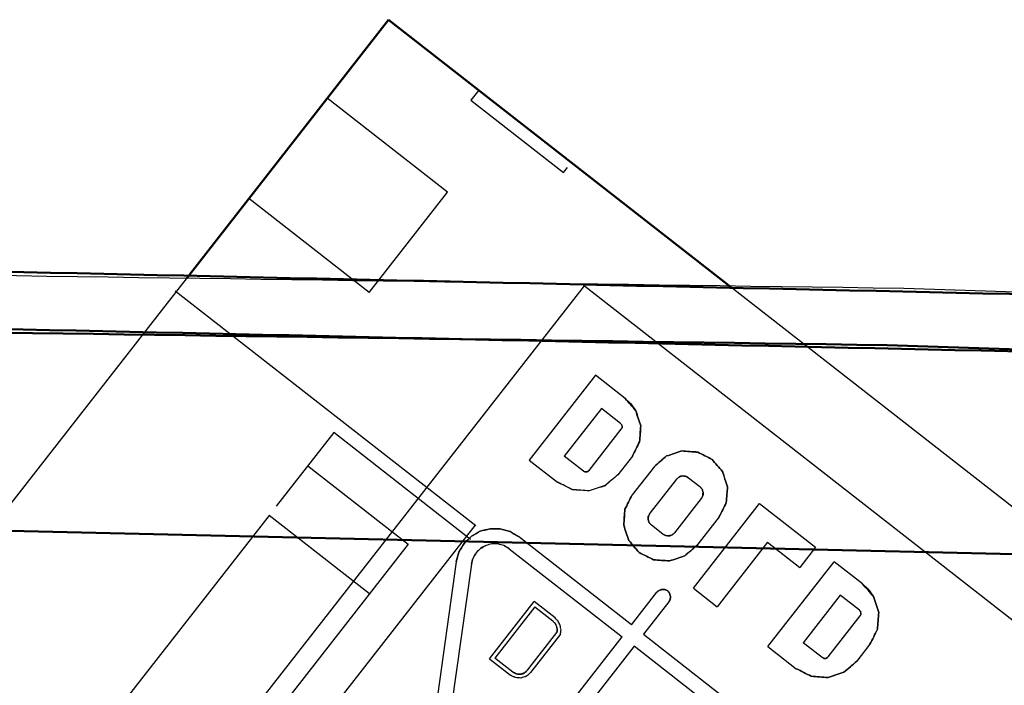
# Model space of a CAD drawing. Units: millimetres. Extents: x -128 to 40, y -17 to 220.
# Drawn here: x -67 to -59, y 89 to 94 of the extents above; entities that cross this region are included whole.
import ezdxf
from ezdxf.lldxf.tags import DXFTag

# ---------------------------------------------------------------- set-up
doc = ezdxf.new("R2010")
doc.units = ezdxf.units.MM
doc.layers.add('Top$33', color=7, linetype='Continuous', true_color=0xffffff)
tags = doc.linetypes.add('DASHED', pattern=[25.72, 12.86, -12.86]).pattern_tags.tags
tags[6:7] = [DXFTag(74, 4), DXFTag(75, 0), DXFTag(340, '0'), DXFTag(46, 0.0), DXFTag(50, 0.0), DXFTag(44, 0.0), DXFTag(45, 0.0)]
tags[4:5] = [DXFTag(74, 4), DXFTag(75, 0), DXFTag(340, '0'), DXFTag(46, 0.0), DXFTag(50, 0.0), DXFTag(44, 0.0), DXFTag(45, 0.0)]

msp = doc.modelspace()

# ---------------------------------------------------------------- linework, layer by layer
at = {"layer": 'Top$33', "color": 7, "linetype": 'Continuous', "lineweight": 50}
for p, q in [((-65.6593, 91.8408), (-64.0741, 93.8698)), ((-61.3789, 91.7641), (-64.0741, 93.8698)), ((-50.134, 89.4645), (-71.0019, 89.9463))]:
    msp.add_line(p, q, dxfattribs=at)
at = {"layer": 'Top$33', "color": 6, "linetype": 'DASHED', "lineweight": 25}
for p, q in [((-63.3649, 93.3157), (-63.4264, 93.2369)), ((-63.61, 92.5147), (-64.5556, 93.2535)), ((-63.4264, 93.2369), (-62.6987, 92.6683)), ((-62.6987, 92.6683), (-62.6679, 92.7077)), ((-64.2256, 91.7267), (-63.61, 92.5147)), ((-64.2256, 91.7267), (-65.1712, 92.4655)), ((-65.6454, 91.8586), (-69.5844, 86.8169)), ((-63.3895, 89.8933), (-65.7502, 91.7377)), ((-65.6133, 87.839), (-62.535, 91.779)), ((-62.535, 91.779), (-54.5761, 85.5609)), ((-57.7569, 88.9343), (-61.3998, 91.7804)), ((-62.4488, 91.0772), (-62.9693, 90.411)), ((-62.2144, 90.894), (-62.4488, 91.0772)), ((-62.2144, 90.894), (-62.1735, 90.8557)), ((-62.1729, 90.8553), (-62.2144, 90.894)), ((-62.4018, 90.8152), (-62.6934, 90.442)), ((-62.2514, 90.6977), (-62.4018, 90.8152)), ((-62.4977, 90.3301), (-62.2458, 90.6524)), ((-64.5043, 90.6267), (-64.9558, 90.0488)), ((-63.4298, 89.7871), (-64.5044, 90.6266)), ((-62.9693, 90.411), (-62.7473, 90.2375)), ((-62.5429, 90.3245), (-62.6934, 90.442)), ((-62.1588, 90.4416), (-62.2728, 90.2958)), ((-64.7073, 90.3669), (-63.9193, 89.7512)), ((-61.9858, 90.3611), (-62.1609, 90.1369)), ((-61.8124, 90.2608), (-62.0216, 89.9931)), ((-61.7185, 90.2723), (-61.6286, 90.2021)), ((-61.8262, 89.8405), (-61.6171, 90.1082)), ((-61.6799, 89.4036), (-61.1594, 90.0698)), ((-61.1594, 90.0698), (-60.7198, 89.7263)), ((-65.012, 89.9768), (-66.8335, 87.6455)), ((-64.224, 89.3612), (-65.012, 89.9768)), ((-61.4778, 89.9642), (-61.653, 89.7401)), ((-65.8571, 86.7451), (-63.3945, 89.8972)), ((-61.9201, 89.829), (-62.01, 89.8992)), ((-63.052, 89.8093), (-63.1206, 89.8498)), ((-62.1656, 89.1168), (-63.052, 89.8093)), ((-63.9193, 89.7512), (-65.8425, 87.2897)), ((-63.1258, 89.7147), (-63.1673, 89.7392)), ((-63.1258, 89.7147), (-62.2394, 89.0222)), ((-61.0987, 89.7649), (-61.4943, 89.2585)), ((-61.0987, 89.7649), (-60.8447, 89.5665)), ((-60.7198, 89.7263), (-60.8447, 89.5665)), ((-63.5423, 89.6112), (-63.521, 89.688)), ((-63.4235, 89.5945), (-63.4105, 89.6411)), ((-63.5423, 89.6112), (-63.7079, 88.4327)), ((-63.4235, 89.5945), (-63.5891, 88.416)), ((-61.0938, 88.9456), (-60.5733, 89.6118)), ((-60.3513, 89.4384), (-60.5733, 89.6118)), ((-61.6799, 89.4036), (-61.4943, 89.2585)), ((-60.3513, 89.4384), (-60.3086, 89.3985)), ((-60.308, 89.398), (-60.3513, 89.4384)), ((-62.1656, 89.1168), (-61.9659, 89.3723)), ((-60.5262, 89.3498), (-60.8178, 88.9767)), ((-60.3758, 89.2323), (-60.5262, 89.3498)), ((-63.2816, 88.8507), (-62.9307, 89.2998)), ((-62.9255, 89.2577), (-63.2395, 88.8558)), ((-62.7663, 89.1714), (-62.9307, 89.2998)), ((-62.9255, 89.2577), (-62.7848, 89.1477)), ((-61.8714, 89.2984), (-62.071, 89.0429)), ((-60.6221, 88.8647), (-60.3703, 89.1871)), ((-62.982, 88.7602), (-62.751, 89.0558)), ((-62.7233, 89.0425), (-62.9583, 88.7417)), ((-62.7997, 88.3051), (-62.2394, 89.0222)), ((-62.071, 89.0429), (-61.1846, 88.3504)), ((-62.1449, 88.9483), (-62.7052, 88.2312)), ((-61.2585, 88.2558), (-62.1449, 88.9483)), ((-61.0938, 88.9456), (-60.8718, 88.7722)), ((-60.6674, 88.8591), (-60.8178, 88.9767)), ((-60.293, 88.9638), (-60.3971, 88.8305)), ((-63.0988, 88.7459), (-63.2395, 88.8558)), ((-63.2816, 88.8507), (-63.1172, 88.7222))]:
    msp.add_line(p, q, dxfattribs=at)
at = {"layer": 'Top$33', "color": 7, "linetype": 'Continuous', "lineweight": 50}
for points, knots in [([(-13.9618, 89.3505), (-18.5013, 89.6798), (-23.0408, 90.009), (-27.5803, 90.3383), (-32.0959, 90.5893), (-36.6114, 90.8404), (-41.127, 91.0914), (-45.6168, 91.2656), (-50.1066, 91.4398), (-54.5964, 91.614), (-59.0589, 91.7128), (-63.5213, 91.8115), (-67.9838, 91.9103), (-72.418, 91.9351), (-76.8523, 91.9599), (-81.2865, 91.9847), (-85.7295, 91.9362), (-90.1725, 91.8877), (-94.6155, 91.8392), (-99.0869, 91.7163), (-103.5584, 91.5933), (-108.0298, 91.4704), (-112.5281, 91.2716), (-117.0264, 91.0727), (-121.5247, 90.8739)], [0, 0, 0, 0, 0.126837, 0.126837, 0.126837, 0.252869, 0.252869, 0.252869, 0.378083, 0.378083, 0.378083, 0.50247, 0.50247, 0.50247, 0.626044, 0.626044, 0.626044, 0.749866, 0.749866, 0.749866, 0.874521, 0.874521, 0.874521, 1, 1, 1, 1]), ([(-13.9985, 88.9017), (-19.1613, 89.2701), (-24.3241, 89.6386), (-29.4869, 90.007), (-34.597, 90.2734), (-39.7072, 90.5399), (-44.8173, 90.8064), (-49.9306, 90.9755), (-55.0439, 91.1446), (-60.1572, 91.3137), (-65.2718, 91.3855), (-70.3864, 91.4573), (-75.501, 91.529), (-80.615, 91.5035), (-85.7291, 91.478), (-90.8432, 91.4524), (-95.9549, 91.3296), (-101.0666, 91.2069), (-106.1783, 91.0841), (-106.4608, 91.0745), (-106.7434, 91.0648), (-107.0259, 91.0552)], [0, 0, 0, 0, 0.166781, 0.166781, 0.166781, 0.331667, 0.331667, 0.331667, 0.49652, 0.49652, 0.49652, 0.661341, 0.661341, 0.661341, 0.826132, 0.826132, 0.826132, 0.990891, 0.990891, 0.990891, 1, 1, 1, 1]), ([(-107.0227, 91.0553), (-102.8841, 91.1666), (-98.7454, 91.2778), (-94.6068, 91.389), (-90.1663, 91.4375), (-85.7258, 91.486), (-81.2853, 91.5344), (-76.8536, 91.5096), (-72.4218, 91.4849), (-67.99, 91.4601), (-63.5301, 91.3614), (-59.0702, 91.2627), (-54.6103, 91.164), (-50.123, 90.9899), (-45.6357, 90.8158), (-41.1484, 90.6417), (-36.6354, 90.3908), (-32.1224, 90.1399), (-27.6094, 89.889), (-23.0724, 89.5599), (-18.5354, 89.2308), (-13.9985, 88.9017)], [0, 0, 0, 0, 0.13341, 0.13341, 0.13341, 0.276506, 0.276506, 0.276506, 0.419315, 0.419315, 0.419315, 0.563065, 0.563065, 0.563065, 0.70777, 0.70777, 0.70777, 0.853419, 0.853419, 0.853419, 1, 1, 1, 1])]:
    msp.add_open_spline(points, degree=3, knots=knots, dxfattribs=at)
at = {"layer": 'Top$33', "color": 6, "linetype": 'DASHED', "lineweight": 25}
for points, knots in [([(-121.5247, 90.8739), (-116.4055, 91.0943), (-111.2864, 91.3146), (-106.1672, 91.535), (-101.0423, 91.6578), (-95.9175, 91.7806), (-90.7927, 91.9034), (-85.665, 91.9286), (-80.5373, 91.9537), (-75.4097, 91.9789), (-70.282, 91.9062), (-65.1543, 91.8336), (-60.0266, 91.761), (-54.9018, 91.5906), (-49.7769, 91.4203), (-44.652, 91.25), (-39.5328, 90.982), (-34.4135, 90.7141), (-29.2942, 90.4462), (-24.1834, 90.081), (-19.0726, 89.7157), (-13.9618, 89.3505)], [0, 0, 0, 0, 0.142792, 0.142792, 0.142792, 0.285649, 0.285649, 0.285649, 0.428547, 0.428547, 0.428547, 0.571457, 0.571457, 0.571457, 0.714354, 0.714354, 0.714354, 0.85721, 0.85721, 0.85721, 1, 1, 1, 1]), ([(-62.2144, 90.894), (-62.187, 90.8623), (-62.1597, 90.8305), (-62.1323, 90.7988), (-62.1192, 90.759), (-62.106, 90.7191), (-62.0929, 90.6793), (-62.096, 90.6375), (-62.0991, 90.5957), (-62.1022, 90.5539), (-62.1211, 90.5165), (-62.14, 90.4791), (-62.1588, 90.4416)], [0, 0, 0, 0, 0.25, 0.25, 0.25, 0.5, 0.5, 0.5, 0.75, 0.75, 0.75, 1, 1, 1, 1]), ([(-62.1588, 90.4416), (-62.14, 90.4791), (-62.1211, 90.5165), (-62.1022, 90.5539), (-62.0991, 90.5957), (-62.096, 90.6375), (-62.0929, 90.6793), (-62.106, 90.7191), (-62.1192, 90.759), (-62.1323, 90.7988), (-62.1597, 90.8305), (-62.187, 90.8623), (-62.2144, 90.894)], [0, 0, 0, 0, 0.25, 0.25, 0.25, 0.5, 0.5, 0.5, 0.75, 0.75, 0.75, 1, 1, 1, 1]), ([(-62.1735, 90.8557), (-62.1598, 90.8367), (-62.1462, 90.8176), (-62.1326, 90.7986), (-62.1194, 90.7589), (-62.1061, 90.7191), (-62.0929, 90.6793), (-62.0961, 90.6376), (-62.0993, 90.5958), (-62.1025, 90.554), (-62.1213, 90.5165), (-62.1401, 90.4791), (-62.1588, 90.4416)], [0, 0, 0, 0, 0.157006, 0.157006, 0.157006, 0.438004, 0.438004, 0.438004, 0.719002, 0.719002, 0.719002, 1, 1, 1, 1]), ([(-62.1588, 90.4416), (-62.1401, 90.4791), (-62.1213, 90.5165), (-62.1025, 90.554), (-62.0993, 90.5958), (-62.0961, 90.6376), (-62.0929, 90.6793), (-62.1061, 90.7191), (-62.1194, 90.7589), (-62.1326, 90.7986), (-62.146, 90.8175), (-62.1595, 90.8364), (-62.1729, 90.8553)], [0, 0, 0, 0, 0.28144, 0.28144, 0.28144, 0.56288, 0.56288, 0.56288, 0.84432, 0.84432, 0.84432, 1, 1, 1, 1]), ([(-62.2458, 90.6524), (-62.244, 90.6562), (-62.2421, 90.6599), (-62.2403, 90.6637), (-62.2399, 90.6679), (-62.2396, 90.672), (-62.2392, 90.6762), (-62.2396, 90.6782), (-62.24, 90.6802), (-62.2404, 90.6822), (-62.2412, 90.684), (-62.242, 90.6859), (-62.2428, 90.6877), (-62.2457, 90.691), (-62.2485, 90.6944), (-62.2514, 90.6977)], [0, 0, 0, 0, 0.249248, 0.249248, 0.249248, 0.498496, 0.498496, 0.498496, 0.619011, 0.619011, 0.619011, 0.739452, 0.739452, 0.739452, 1, 1, 1, 1]), ([(-62.2514, 90.6977), (-62.2488, 90.6946), (-62.2462, 90.6914), (-62.2436, 90.6883), (-62.2423, 90.6843), (-62.241, 90.6802), (-62.2397, 90.6761), (-62.2399, 90.672), (-62.2401, 90.6678), (-62.2404, 90.6636), (-62.2422, 90.6599), (-62.244, 90.6562), (-62.2458, 90.6524)], [0, 0, 0, 0, 0.243989, 0.243989, 0.243989, 0.49957, 0.49957, 0.49957, 0.750394, 0.750394, 0.750394, 1, 1, 1, 1]), ([(-61.4778, 89.9642), (-61.459, 90.0016), (-61.4401, 90.0391), (-61.4212, 90.0765), (-61.4181, 90.1183), (-61.415, 90.1601), (-61.4119, 90.2019), (-61.425, 90.2417), (-61.4382, 90.2815), (-61.4513, 90.3213), (-61.4787, 90.3531), (-61.506, 90.3849), (-61.5334, 90.4166), (-61.5708, 90.4355), (-61.6083, 90.4543), (-61.6457, 90.4732), (-61.6875, 90.4763), (-61.7293, 90.4794), (-61.7711, 90.4825), (-61.8109, 90.4694), (-61.8507, 90.4563), (-61.8905, 90.4431), (-61.9223, 90.4158), (-61.9541, 90.3884), (-61.9858, 90.3611)], [0, 0, 0, 0, 0.125, 0.125, 0.125, 0.25, 0.25, 0.25, 0.375, 0.375, 0.375, 0.5, 0.5, 0.5, 0.625, 0.625, 0.625, 0.75, 0.75, 0.75, 0.875, 0.875, 0.875, 1, 1, 1, 1]), ([(-61.9858, 90.3611), (-61.954, 90.3883), (-61.9222, 90.4156), (-61.8904, 90.4429), (-61.8506, 90.4561), (-61.8109, 90.4693), (-61.7711, 90.4825), (-61.7293, 90.4793), (-61.6876, 90.4761), (-61.6458, 90.4729), (-61.6083, 90.4541), (-61.5709, 90.4354), (-61.5334, 90.4166), (-61.5061, 90.3848), (-61.4788, 90.353), (-61.4516, 90.3212), (-61.4384, 90.2814), (-61.4251, 90.2417), (-61.4119, 90.2019), (-61.4151, 90.1601), (-61.4183, 90.1184), (-61.4215, 90.0766), (-61.4403, 90.0391), (-61.4591, 90.0017), (-61.4778, 89.9642)], [0, 0, 0, 0, 0.125, 0.125, 0.125, 0.25, 0.25, 0.25, 0.375, 0.375, 0.375, 0.5, 0.5, 0.5, 0.625, 0.625, 0.625, 0.75, 0.75, 0.75, 0.875, 0.875, 0.875, 1, 1, 1, 1]), ([(-62.5429, 90.3245), (-62.5392, 90.3227), (-62.5354, 90.3208), (-62.5317, 90.319), (-62.5275, 90.3186), (-62.5233, 90.3183), (-62.5192, 90.3179), (-62.5172, 90.3183), (-62.5152, 90.3187), (-62.5132, 90.3191), (-62.5114, 90.3199), (-62.5095, 90.3207), (-62.5077, 90.3215), (-62.5043, 90.3244), (-62.501, 90.3272), (-62.4977, 90.3301)], [0, 0, 0, 0, 0.249248, 0.249248, 0.249248, 0.498496, 0.498496, 0.498496, 0.619011, 0.619011, 0.619011, 0.739452, 0.739452, 0.739452, 1, 1, 1, 1]), ([(-62.4977, 90.3301), (-62.5008, 90.3275), (-62.5039, 90.3249), (-62.5071, 90.3223), (-62.5111, 90.321), (-62.5152, 90.3197), (-62.5192, 90.3184), (-62.5234, 90.3186), (-62.5276, 90.3188), (-62.5317, 90.319), (-62.5355, 90.3209), (-62.5392, 90.3227), (-62.5429, 90.3245)], [0, 0, 0, 0, 0.243989, 0.243989, 0.243989, 0.49957, 0.49957, 0.49957, 0.750394, 0.750394, 0.750394, 1, 1, 1, 1]), ([(-62.5429, 90.3245), (-62.5392, 90.3226), (-62.5355, 90.3207), (-62.5317, 90.3189), (-62.5275, 90.3185), (-62.5233, 90.3182), (-62.5192, 90.3179), (-62.5152, 90.3192), (-62.5112, 90.3205), (-62.5072, 90.3219), (-62.504, 90.3246), (-62.5009, 90.3273), (-62.4977, 90.3301)], [0, 0, 0, 0, 0.25, 0.25, 0.25, 0.5, 0.5, 0.5, 0.75, 0.75, 0.75, 1, 1, 1, 1]), ([(-62.4977, 90.3301), (-62.5009, 90.3273), (-62.504, 90.3246), (-62.5072, 90.3219), (-62.5112, 90.3205), (-62.5152, 90.3192), (-62.5192, 90.3179), (-62.5233, 90.3182), (-62.5275, 90.3185), (-62.5317, 90.3189), (-62.5355, 90.3207), (-62.5392, 90.3226), (-62.5429, 90.3245)], [0, 0, 0, 0, 0.25, 0.25, 0.25, 0.5, 0.5, 0.5, 0.75, 0.75, 0.75, 1, 1, 1, 1]), ([(-62.2728, 90.2958), (-62.3061, 90.2671), (-62.3394, 90.2384), (-62.3727, 90.2097), (-62.4145, 90.1959), (-62.4562, 90.1821), (-62.498, 90.1684), (-62.5418, 90.1716), (-62.5857, 90.1749), (-62.6295, 90.1782), (-62.6688, 90.1979), (-62.7081, 90.2177), (-62.7473, 90.2375)], [0, 0, 0, 0, 0.25, 0.25, 0.25, 0.5, 0.5, 0.5, 0.75, 0.75, 0.75, 1, 1, 1, 1]), ([(-62.2728, 90.2958), (-62.3061, 90.2672), (-62.3395, 90.2386), (-62.3729, 90.21), (-62.4146, 90.1961), (-62.4563, 90.1822), (-62.498, 90.1684), (-62.5418, 90.1717), (-62.5856, 90.1751), (-62.6294, 90.1785), (-62.6687, 90.1982), (-62.708, 90.2178), (-62.7473, 90.2375)], [0, 0, 0, 0, 0.25, 0.25, 0.25, 0.5, 0.5, 0.5, 0.75, 0.75, 0.75, 1, 1, 1, 1]), ([(-61.7185, 90.2723), (-61.7262, 90.2763), (-61.734, 90.2802), (-61.7418, 90.2841), (-61.7505, 90.2847), (-61.7592, 90.2854), (-61.7678, 90.286), (-61.7761, 90.2833), (-61.7844, 90.2806), (-61.7926, 90.2779), (-61.7992, 90.2722), (-61.8058, 90.2665), (-61.8124, 90.2608)], [0, 0, 0, 0, 0.25, 0.25, 0.25, 0.5, 0.5, 0.5, 0.75, 0.75, 0.75, 1, 1, 1, 1]), ([(-61.8124, 90.2608), (-61.8058, 90.2665), (-61.7992, 90.2722), (-61.7926, 90.2779), (-61.7844, 90.2806), (-61.7761, 90.2833), (-61.7678, 90.286), (-61.7592, 90.2854), (-61.7505, 90.2847), (-61.7418, 90.2841), (-61.734, 90.2802), (-61.7262, 90.2763), (-61.7185, 90.2723)], [0, 0, 0, 0, 0.25, 0.25, 0.25, 0.5, 0.5, 0.5, 0.75, 0.75, 0.75, 1, 1, 1, 1]), ([(-61.8124, 90.2608), (-61.8059, 90.2665), (-61.7994, 90.2722), (-61.7929, 90.2779), (-61.7845, 90.2806), (-61.7762, 90.2833), (-61.7678, 90.286)], [0, 0, 0, 0, 0.496989, 0.496989, 0.496989, 1, 1, 1, 1]), ([(-61.7678, 90.286), (-61.7722, 90.2851), (-61.7765, 90.2843), (-61.7808, 90.2834), (-61.7847, 90.2817), (-61.7886, 90.28), (-61.7926, 90.2783), (-61.7992, 90.2725), (-61.8058, 90.2666), (-61.8124, 90.2608)], [0, 0, 0, 0, 0.252149, 0.252149, 0.252149, 0.496133, 0.496133, 0.496133, 1, 1, 1, 1]), ([(-61.7678, 90.286), (-61.7634, 90.2862), (-61.759, 90.2864), (-61.7545, 90.2865), (-61.7503, 90.2858), (-61.7461, 90.2851), (-61.7419, 90.2844), (-61.7341, 90.2804), (-61.7263, 90.2764), (-61.7185, 90.2723)], [0, 0, 0, 0, 0.253688, 0.253688, 0.253688, 0.498332, 0.498332, 0.498332, 1, 1, 1, 1]), ([(-61.7185, 90.2723), (-61.7261, 90.2763), (-61.7338, 90.2802), (-61.7415, 90.2841), (-61.7503, 90.2848), (-61.7591, 90.2854), (-61.7678, 90.286)], [0, 0, 0, 0, 0.494619, 0.494619, 0.494619, 1, 1, 1, 1]), ([(-61.6171, 90.1082), (-61.6131, 90.1159), (-61.6092, 90.1237), (-61.6053, 90.1315), (-61.6047, 90.1402), (-61.604, 90.1489), (-61.6034, 90.1575), (-61.6061, 90.1658), (-61.6088, 90.1741), (-61.6115, 90.1823), (-61.6172, 90.1889), (-61.6229, 90.1955), (-61.6286, 90.2021)], [0, 0, 0, 0, 0.25, 0.25, 0.25, 0.5, 0.5, 0.5, 0.75, 0.75, 0.75, 1, 1, 1, 1]), ([(-61.6286, 90.2021), (-61.6229, 90.1956), (-61.6172, 90.1891), (-61.6115, 90.1826), (-61.6088, 90.1742), (-61.6061, 90.1659), (-61.6034, 90.1575)], [0, 0, 0, 0, 0.496989, 0.496989, 0.496989, 1, 1, 1, 1]), ([(-61.6034, 90.1575), (-61.6043, 90.1619), (-61.6051, 90.1662), (-61.606, 90.1705), (-61.6077, 90.1744), (-61.6094, 90.1783), (-61.6111, 90.1823), (-61.6169, 90.1889), (-61.6228, 90.1955), (-61.6286, 90.2021)], [0, 0, 0, 0, 0.252149, 0.252149, 0.252149, 0.496133, 0.496133, 0.496133, 1, 1, 1, 1]), ([(-61.653, 89.7401), (-61.6847, 89.7127), (-61.7165, 89.6853), (-61.7482, 89.658), (-61.788, 89.6448), (-61.8278, 89.6317), (-61.8677, 89.6186), (-61.9095, 89.6217), (-61.9513, 89.6248), (-61.9931, 89.6279), (-62.0305, 89.6468), (-62.0679, 89.6656), (-62.1054, 89.6845), (-62.1327, 89.7163), (-62.1601, 89.748), (-62.1875, 89.7798), (-62.2006, 89.8196), (-62.2137, 89.8594), (-62.2268, 89.8992), (-62.2237, 89.941), (-62.2206, 89.9828), (-62.2175, 90.0246), (-62.1987, 90.0621), (-62.1798, 90.0995), (-62.1609, 90.1369)], [0, 0, 0, 0, 0.125, 0.125, 0.125, 0.25, 0.25, 0.25, 0.375, 0.375, 0.375, 0.5, 0.5, 0.5, 0.625, 0.625, 0.625, 0.75, 0.75, 0.75, 0.875, 0.875, 0.875, 1, 1, 1, 1]), ([(-62.1609, 90.1369), (-62.1797, 90.0995), (-62.1985, 90.062), (-62.2172, 90.0245), (-62.2204, 89.9828), (-62.2236, 89.941), (-62.2268, 89.8992), (-62.2136, 89.8594), (-62.2004, 89.8197), (-62.1872, 89.7799), (-62.1599, 89.7481), (-62.1326, 89.7163), (-62.1054, 89.6845), (-62.0679, 89.6657), (-62.0304, 89.647), (-61.993, 89.6282), (-61.9512, 89.625), (-61.9094, 89.6218), (-61.8677, 89.6186), (-61.8279, 89.6318), (-61.7881, 89.645), (-61.7484, 89.6582), (-61.7166, 89.6855), (-61.6848, 89.7128), (-61.653, 89.7401)], [0, 0, 0, 0, 0.125, 0.125, 0.125, 0.25, 0.25, 0.25, 0.375, 0.375, 0.375, 0.5, 0.5, 0.5, 0.625, 0.625, 0.625, 0.75, 0.75, 0.75, 0.875, 0.875, 0.875, 1, 1, 1, 1]), ([(-61.6034, 90.1575), (-61.6032, 90.1531), (-61.603, 90.1487), (-61.6029, 90.1442), (-61.6036, 90.14), (-61.6043, 90.1358), (-61.605, 90.1316), (-61.609, 90.1238), (-61.613, 90.116), (-61.6171, 90.1082)], [0, 0, 0, 0, 0.253688, 0.253688, 0.253688, 0.498332, 0.498332, 0.498332, 1, 1, 1, 1]), ([(-61.6171, 90.1082), (-61.6131, 90.1158), (-61.6092, 90.1235), (-61.6053, 90.1312), (-61.6046, 90.14), (-61.604, 90.1488), (-61.6034, 90.1575)], [0, 0, 0, 0, 0.494619, 0.494619, 0.494619, 1, 1, 1, 1]), ([(-62.0352, 89.9438), (-62.0354, 89.9482), (-62.0356, 89.9526), (-62.0357, 89.9571), (-62.035, 89.9613), (-62.0343, 89.9655), (-62.0336, 89.9697), (-62.0296, 89.9775), (-62.0256, 89.9853), (-62.0216, 89.9931)], [0, 0, 0, 0, 0.253688, 0.253688, 0.253688, 0.498332, 0.498332, 0.498332, 1, 1, 1, 1]), ([(-62.0216, 89.9931), (-62.0255, 89.9854), (-62.0294, 89.9776), (-62.0333, 89.9698), (-62.034, 89.9611), (-62.0346, 89.9525), (-62.0352, 89.9438), (-62.0325, 89.9355), (-62.0298, 89.9272), (-62.0271, 89.919), (-62.0214, 89.9124), (-62.0157, 89.9058), (-62.01, 89.8992)], [0, 0, 0, 0, 0.25, 0.25, 0.25, 0.5, 0.5, 0.5, 0.75, 0.75, 0.75, 1, 1, 1, 1]), ([(-62.01, 89.8992), (-62.0157, 89.9058), (-62.0214, 89.9124), (-62.0271, 89.919), (-62.0298, 89.9272), (-62.0325, 89.9355), (-62.0352, 89.9438), (-62.0346, 89.9525), (-62.034, 89.9611), (-62.0333, 89.9698), (-62.0294, 89.9776), (-62.0255, 89.9854), (-62.0216, 89.9931)], [0, 0, 0, 0, 0.25, 0.25, 0.25, 0.5, 0.5, 0.5, 0.75, 0.75, 0.75, 1, 1, 1, 1]), ([(-62.0216, 89.9931), (-62.0255, 89.9855), (-62.0294, 89.9778), (-62.0333, 89.9701), (-62.034, 89.9613), (-62.0346, 89.9526), (-62.0352, 89.9438)], [0, 0, 0, 0, 0.494619, 0.494619, 0.494619, 1, 1, 1, 1]), ([(-62.01, 89.8992), (-62.0157, 89.9057), (-62.0214, 89.9122), (-62.0271, 89.9188), (-62.0298, 89.9271), (-62.0325, 89.9354), (-62.0352, 89.9438)], [0, 0, 0, 0, 0.496989, 0.496989, 0.496989, 1, 1, 1, 1]), ([(-62.0352, 89.9438), (-62.0344, 89.9394), (-62.0335, 89.9351), (-62.0326, 89.9308), (-62.0309, 89.9269), (-62.0292, 89.923), (-62.0275, 89.919), (-62.0217, 89.9124), (-62.0158, 89.9058), (-62.01, 89.8992)], [0, 0, 0, 0, 0.252149, 0.252149, 0.252149, 0.496133, 0.496133, 0.496133, 1, 1, 1, 1]), ([(-63.1206, 89.8498), (-63.1462, 89.8569), (-63.1718, 89.864), (-63.1975, 89.8711), (-63.224, 89.8713), (-63.2506, 89.8715), (-63.2772, 89.8718), (-63.3029, 89.8651), (-63.3286, 89.8585), (-63.3543, 89.8518), (-63.3774, 89.8387), (-63.4006, 89.8256), (-63.4237, 89.8126), (-63.4426, 89.7939), (-63.4616, 89.7753), (-63.4805, 89.7567), (-63.494, 89.7338), (-63.5075, 89.7109), (-63.521, 89.688), (-63.5281, 89.6624), (-63.5352, 89.6368), (-63.5423, 89.6112)], [0, 0, 0, 0, 0.142857, 0.142857, 0.142857, 0.285714, 0.285714, 0.285714, 0.428571, 0.428571, 0.428571, 0.571429, 0.571429, 0.571429, 0.714286, 0.714286, 0.714286, 0.857143, 0.857143, 0.857143, 1, 1, 1, 1]), ([(-63.052, 89.8093), (-63.0745, 89.8225), (-63.097, 89.8357), (-63.1195, 89.8488), (-63.1455, 89.8559), (-63.1716, 89.863), (-63.1976, 89.8701), (-63.2241, 89.8706), (-63.2506, 89.871), (-63.2771, 89.8715), (-63.3029, 89.8649), (-63.3286, 89.8584), (-63.3543, 89.8518), (-63.3769, 89.839), (-63.3994, 89.8263), (-63.422, 89.8135), (-63.4413, 89.7944), (-63.4605, 89.7752), (-63.4798, 89.7561), (-63.4936, 89.7332), (-63.5073, 89.7103), (-63.521, 89.6875), (-63.5281, 89.662), (-63.5352, 89.6366), (-63.5423, 89.6112)], [0, 0, 0, 0, 0.122841, 0.122841, 0.122841, 0.249949, 0.249949, 0.249949, 0.374866, 0.374866, 0.374866, 0.499945, 0.499945, 0.499945, 0.622047, 0.622047, 0.622047, 0.749947, 0.749947, 0.749947, 0.875677, 0.875677, 0.875677, 1, 1, 1, 1]), ([(-63.5423, 89.6112), (-63.5353, 89.6363), (-63.5282, 89.6614), (-63.5212, 89.6865), (-63.5074, 89.7097), (-63.4936, 89.7329), (-63.4798, 89.7561), (-63.461, 89.7748), (-63.4423, 89.7936), (-63.4235, 89.8123), (-63.4004, 89.8255), (-63.3774, 89.8386), (-63.3543, 89.8518), (-63.3292, 89.8583), (-63.3041, 89.8648), (-63.279, 89.8712), (-63.2519, 89.8709), (-63.2247, 89.8705), (-63.1976, 89.8701), (-63.1718, 89.8632), (-63.146, 89.8563), (-63.1202, 89.8494), (-63.0975, 89.836), (-63.0747, 89.8227), (-63.052, 89.8093)], [0, 0, 0, 0, 0.122841, 0.122841, 0.122841, 0.249949, 0.249949, 0.249949, 0.374866, 0.374866, 0.374866, 0.499945, 0.499945, 0.499945, 0.622047, 0.622047, 0.622047, 0.749947, 0.749947, 0.749947, 0.875677, 0.875677, 0.875677, 1, 1, 1, 1]), ([(-63.521, 89.688), (-63.5075, 89.7109), (-63.494, 89.7338), (-63.4805, 89.7567), (-63.4616, 89.7753), (-63.4426, 89.7939), (-63.4237, 89.8126), (-63.4006, 89.8256), (-63.3774, 89.8387), (-63.3543, 89.8518), (-63.3286, 89.8585), (-63.3029, 89.8651), (-63.2772, 89.8718), (-63.2506, 89.8715), (-63.224, 89.8713), (-63.1975, 89.8711), (-63.1718, 89.864), (-63.1462, 89.8569), (-63.1206, 89.8498), (-63.0978, 89.8363), (-63.0749, 89.8228), (-63.052, 89.8093)], [0, 0, 0, 0, 0.142857, 0.142857, 0.142857, 0.285714, 0.285714, 0.285714, 0.428571, 0.428571, 0.428571, 0.571429, 0.571429, 0.571429, 0.714286, 0.714286, 0.714286, 0.857143, 0.857143, 0.857143, 1, 1, 1, 1]), ([(-61.8262, 89.8405), (-61.8328, 89.8348), (-61.8394, 89.8291), (-61.846, 89.8235), (-61.8542, 89.8207), (-61.8625, 89.818), (-61.8708, 89.8153), (-61.8795, 89.8159), (-61.8881, 89.8166), (-61.8968, 89.8172), (-61.9046, 89.8211), (-61.9124, 89.825), (-61.9201, 89.829)], [0, 0, 0, 0, 0.25, 0.25, 0.25, 0.5, 0.5, 0.5, 0.75, 0.75, 0.75, 1, 1, 1, 1]), ([(-61.8262, 89.8405), (-61.8327, 89.8348), (-61.8392, 89.8291), (-61.8458, 89.8234), (-61.8541, 89.8207), (-61.8624, 89.818), (-61.8708, 89.8153), (-61.8752, 89.8151), (-61.8796, 89.8149), (-61.8841, 89.8148), (-61.8883, 89.8155), (-61.8925, 89.8162), (-61.8967, 89.8169), (-61.9045, 89.8209), (-61.9123, 89.8249), (-61.9201, 89.829)], [0, 0, 0, 0, 0.24805, 0.24805, 0.24805, 0.499105, 0.499105, 0.499105, 0.626176, 0.626176, 0.626176, 0.748717, 0.748717, 0.748717, 1, 1, 1, 1]), ([(-61.9201, 89.829), (-61.9125, 89.825), (-61.9048, 89.8211), (-61.8971, 89.8172), (-61.8883, 89.8166), (-61.8796, 89.8159), (-61.8708, 89.8153), (-61.8664, 89.8162), (-61.8621, 89.8171), (-61.8578, 89.8179), (-61.8539, 89.8196), (-61.85, 89.8213), (-61.846, 89.823), (-61.8394, 89.8289), (-61.8328, 89.8347), (-61.8262, 89.8405)], [0, 0, 0, 0, 0.246759, 0.246759, 0.246759, 0.498888, 0.498888, 0.498888, 0.625243, 0.625243, 0.625243, 0.747506, 0.747506, 0.747506, 1, 1, 1, 1]), ([(-61.9201, 89.829), (-61.9124, 89.825), (-61.9046, 89.8211), (-61.8968, 89.8172), (-61.8881, 89.8166), (-61.8795, 89.8159), (-61.8708, 89.8153), (-61.8625, 89.818), (-61.8542, 89.8207), (-61.846, 89.8235), (-61.8394, 89.8291), (-61.8328, 89.8348), (-61.8262, 89.8405)], [0, 0, 0, 0, 0.25, 0.25, 0.25, 0.5, 0.5, 0.5, 0.75, 0.75, 0.75, 1, 1, 1, 1]), ([(-63.4235, 89.5945), (-63.4192, 89.6097), (-63.4149, 89.625), (-63.4106, 89.6402), (-63.4023, 89.6543), (-63.3939, 89.6684), (-63.3855, 89.6825), (-63.3741, 89.6938), (-63.3628, 89.7052), (-63.3514, 89.7166), (-63.3374, 89.7246), (-63.3234, 89.7325), (-63.3094, 89.7405)], [0, 0, 0, 0, 0.245709, 0.245709, 0.245709, 0.499952, 0.499952, 0.499952, 0.749815, 0.749815, 0.749815, 1, 1, 1, 1]), ([(-63.1673, 89.7392), (-63.1674, 89.7392), (-63.1675, 89.7393), (-63.1675, 89.7393), (-63.1831, 89.7436), (-63.1986, 89.7479), (-63.2142, 89.7522), (-63.2303, 89.7524), (-63.2464, 89.7525), (-63.2625, 89.7527), (-63.2781, 89.7486), (-63.2938, 89.7446), (-63.3094, 89.7405), (-63.3234, 89.7326), (-63.3374, 89.7247), (-63.3515, 89.7167), (-63.3629, 89.7055), (-63.3744, 89.6942), (-63.3858, 89.683)], [0, 0, 0, 0, 0.00088, 0.00088, 0.00088, 0.200914, 0.200914, 0.200914, 0.400948, 0.400948, 0.400948, 0.600982, 0.600982, 0.600982, 0.801017, 0.801017, 0.801017, 1, 1, 1, 1]), ([(-63.3094, 89.7405), (-63.3232, 89.7328), (-63.337, 89.725), (-63.3509, 89.7173), (-63.3625, 89.7059), (-63.3742, 89.6944), (-63.3858, 89.683)], [0, 0, 0, 0, 0.492944, 0.492944, 0.492944, 1, 1, 1, 1]), ([(-63.1673, 89.7392), (-63.1829, 89.7436), (-63.1985, 89.7479), (-63.2142, 89.7522), (-63.23, 89.7524), (-63.2459, 89.7526), (-63.2617, 89.7529), (-63.2776, 89.7487), (-63.2935, 89.7446), (-63.3094, 89.7405)], [0, 0, 0, 0, 0.334234, 0.334234, 0.334234, 0.661513, 0.661513, 0.661513, 1, 1, 1, 1]), ([(-63.1258, 89.7147), (-63.1396, 89.7229), (-63.1534, 89.731), (-63.1671, 89.7391), (-63.1672, 89.7392), (-63.1673, 89.7392), (-63.1673, 89.7392)], [0, 0, 0, 0, 0.995727, 0.995727, 0.995727, 1, 1, 1, 1]), ([(-63.3858, 89.683), (-63.3859, 89.6829), (-63.3859, 89.6829), (-63.386, 89.6828), (-63.3942, 89.6689), (-63.4024, 89.655), (-63.4105, 89.6411), (-63.4148, 89.6256), (-63.4192, 89.61), (-63.4235, 89.5945)], [0, 0, 0, 0, 0.002642, 0.002642, 0.002642, 0.501321, 0.501321, 0.501321, 1, 1, 1, 1]), ([(-63.3858, 89.683), (-63.3859, 89.6829), (-63.3859, 89.6829), (-63.386, 89.6828), (-63.3942, 89.6691), (-63.4024, 89.6553), (-63.4106, 89.6416), (-63.4149, 89.6259), (-63.4192, 89.6102), (-63.4235, 89.5945)], [0, 0, 0, 0, 0.002741, 0.002741, 0.002741, 0.497245, 0.497245, 0.497245, 1, 1, 1, 1]), ([(-63.4105, 89.6411), (-63.4024, 89.655), (-63.3942, 89.6689), (-63.386, 89.6828), (-63.3859, 89.6829), (-63.3859, 89.6829), (-63.3858, 89.683)], [0, 0, 0, 0, 0.994729, 0.994729, 0.994729, 1, 1, 1, 1]), ([(-61.8591, 89.3427), (-61.8615, 89.3501), (-61.864, 89.3575), (-61.8664, 89.3649), (-61.8715, 89.3708), (-61.8766, 89.3767), (-61.8817, 89.3826), (-61.8887, 89.3861), (-61.8957, 89.3897), (-61.9026, 89.3932), (-61.9104, 89.3937), (-61.9182, 89.3943), (-61.926, 89.3949), (-61.9334, 89.3925), (-61.9408, 89.39), (-61.9482, 89.3876), (-61.9541, 89.3825), (-61.96, 89.3774), (-61.9659, 89.3723)], [0, 0, 0, 0, 0.166667, 0.166667, 0.166667, 0.333333, 0.333333, 0.333333, 0.5, 0.5, 0.5, 0.666667, 0.666667, 0.666667, 0.833333, 0.833333, 0.833333, 1, 1, 1, 1]), ([(-61.8714, 89.2984), (-61.8694, 89.3017), (-61.8673, 89.3049), (-61.8653, 89.3082), (-61.864, 89.3117), (-61.8627, 89.3152), (-61.8614, 89.3188), (-61.8609, 89.3267), (-61.8605, 89.3346), (-61.86, 89.3426), (-61.8623, 89.3501), (-61.8646, 89.3576), (-61.8669, 89.3651), (-61.869, 89.3682), (-61.8712, 89.3714), (-61.8733, 89.3745), (-61.8761, 89.3772), (-61.8789, 89.3799), (-61.8817, 89.3826), (-61.8849, 89.3847), (-61.8881, 89.3867), (-61.8912, 89.3887), (-61.8947, 89.39), (-61.8982, 89.3913), (-61.9017, 89.3927), (-61.9098, 89.3931), (-61.9178, 89.3936), (-61.9259, 89.394), (-61.9334, 89.3917), (-61.9409, 89.3894), (-61.9484, 89.3871), (-61.9515, 89.385), (-61.9547, 89.3829), (-61.9578, 89.3807), (-61.9605, 89.3779), (-61.9632, 89.3751), (-61.9659, 89.3723)], [0, 0, 0, 0, 0.061598, 0.061598, 0.061598, 0.122213, 0.122213, 0.122213, 0.249793, 0.249793, 0.249793, 0.376072, 0.376072, 0.376072, 0.437063, 0.437063, 0.437063, 0.499836, 0.499836, 0.499836, 0.560359, 0.560359, 0.560359, 0.620563, 0.620563, 0.620563, 0.749957, 0.749957, 0.749957, 0.876236, 0.876236, 0.876236, 0.937227, 0.937227, 0.937227, 1, 1, 1, 1]), ([(-61.9659, 89.3723), (-61.9633, 89.375), (-61.9606, 89.3778), (-61.9579, 89.3805), (-61.9548, 89.3827), (-61.9517, 89.3848), (-61.9486, 89.3869), (-61.941, 89.3893), (-61.9334, 89.3916), (-61.9259, 89.394), (-61.918, 89.3936), (-61.9102, 89.3932), (-61.9023, 89.3928), (-61.8988, 89.3915), (-61.8952, 89.3902), (-61.8917, 89.3888), (-61.8883, 89.3868), (-61.885, 89.3847), (-61.8817, 89.3826), (-61.879, 89.38), (-61.8762, 89.3775), (-61.8735, 89.3749), (-61.8714, 89.3718), (-61.8693, 89.3687), (-61.8671, 89.3656), (-61.8648, 89.3579), (-61.8624, 89.3502), (-61.86, 89.3426), (-61.8604, 89.3347), (-61.8608, 89.3269), (-61.8612, 89.319), (-61.8625, 89.3155), (-61.8639, 89.3119), (-61.8652, 89.3083), (-61.8672, 89.305), (-61.8693, 89.3017), (-61.8714, 89.2984)], [0, 0, 0, 0, 0.061598, 0.061598, 0.061598, 0.122213, 0.122213, 0.122213, 0.249793, 0.249793, 0.249793, 0.376072, 0.376072, 0.376072, 0.437063, 0.437063, 0.437063, 0.499836, 0.499836, 0.499836, 0.560359, 0.560359, 0.560359, 0.620563, 0.620563, 0.620563, 0.749957, 0.749957, 0.749957, 0.876236, 0.876236, 0.876236, 0.937227, 0.937227, 0.937227, 1, 1, 1, 1]), ([(-60.293, 88.9638), (-60.2732, 89.003), (-60.2534, 89.0423), (-60.2336, 89.0816), (-60.2304, 89.1254), (-60.2271, 89.1693), (-60.2239, 89.2132), (-60.2376, 89.2549), (-60.2514, 89.2967), (-60.2652, 89.3385), (-60.2939, 89.3718), (-60.3226, 89.4051), (-60.3513, 89.4384)], [0, 0, 0, 0, 0.25, 0.25, 0.25, 0.5, 0.5, 0.5, 0.75, 0.75, 0.75, 1, 1, 1, 1]), ([(-60.3086, 89.3985), (-60.2942, 89.3784), (-60.2798, 89.3584), (-60.2655, 89.3383), (-60.2516, 89.2966), (-60.2377, 89.2549), (-60.2239, 89.2132), (-60.2272, 89.1693), (-60.2306, 89.1255), (-60.234, 89.0817), (-60.2536, 89.0424), (-60.2733, 89.0031), (-60.293, 88.9638)], [0, 0, 0, 0, 0.157593, 0.157593, 0.157593, 0.438395, 0.438395, 0.438395, 0.719198, 0.719198, 0.719198, 1, 1, 1, 1]), ([(-60.293, 88.9638), (-60.2733, 89.0031), (-60.2536, 89.0424), (-60.234, 89.0817), (-60.2306, 89.1255), (-60.2272, 89.1693), (-60.2239, 89.2132), (-60.2377, 89.2549), (-60.2516, 89.2966), (-60.2655, 89.3383), (-60.2796, 89.3582), (-60.2938, 89.3781), (-60.308, 89.398)], [0, 0, 0, 0, 0.281243, 0.281243, 0.281243, 0.562487, 0.562487, 0.562487, 0.84373, 0.84373, 0.84373, 1, 1, 1, 1]), ([(-61.8714, 89.2984), (-61.8679, 89.3054), (-61.8644, 89.3123), (-61.8608, 89.3193), (-61.8603, 89.3271), (-61.8597, 89.3349), (-61.8591, 89.3427)], [0, 0, 0, 0, 0.5, 0.5, 0.5, 1, 1, 1, 1]), ([(-62.7233, 89.0425), (-62.722, 89.0541), (-62.7207, 89.0657), (-62.7194, 89.0774), (-62.7216, 89.0893), (-62.7238, 89.1013), (-62.726, 89.1132), (-62.7313, 89.124), (-62.7366, 89.1348), (-62.7419, 89.1456), (-62.75, 89.1542), (-62.7582, 89.1628), (-62.7663, 89.1714)], [0, 0, 0, 0, 0.245061, 0.245061, 0.245061, 0.499876, 0.499876, 0.499876, 0.752131, 0.752131, 0.752131, 1, 1, 1, 1]), ([(-60.3703, 89.1871), (-60.3684, 89.1908), (-60.3666, 89.1946), (-60.3647, 89.1983), (-60.3644, 89.2025), (-60.364, 89.2067), (-60.3637, 89.2108), (-60.3641, 89.2128), (-60.3644, 89.2148), (-60.3648, 89.2168), (-60.3656, 89.2186), (-60.3665, 89.2205), (-60.3673, 89.2224), (-60.3701, 89.2257), (-60.373, 89.229), (-60.3758, 89.2323)], [0, 0, 0, 0, 0.249248, 0.249248, 0.249248, 0.498496, 0.498496, 0.498496, 0.619011, 0.619011, 0.619011, 0.739452, 0.739452, 0.739452, 1, 1, 1, 1]), ([(-60.3758, 89.2323), (-60.3732, 89.2292), (-60.3706, 89.2261), (-60.368, 89.223), (-60.3667, 89.2189), (-60.3654, 89.2148), (-60.3641, 89.2108), (-60.3644, 89.2066), (-60.3646, 89.2024), (-60.3648, 89.1983), (-60.3666, 89.1945), (-60.3684, 89.1908), (-60.3703, 89.1871)], [0, 0, 0, 0, 0.243989, 0.243989, 0.243989, 0.49957, 0.49957, 0.49957, 0.750394, 0.750394, 0.750394, 1, 1, 1, 1]), ([(-62.7848, 89.1477), (-62.779, 89.1417), (-62.7732, 89.1356), (-62.7673, 89.1296), (-62.7633, 89.1219), (-62.7592, 89.1142), (-62.7551, 89.1065), (-62.7532, 89.0981), (-62.7513, 89.0897), (-62.7494, 89.0813), (-62.7499, 89.0728), (-62.7505, 89.0643), (-62.751, 89.0558)], [0, 0, 0, 0, 0.245421, 0.245421, 0.245421, 0.499889, 0.499889, 0.499889, 0.751785, 0.751785, 0.751785, 1, 1, 1, 1]), ([(-62.751, 89.0558), (-62.7504, 89.0643), (-62.7499, 89.0727), (-62.7493, 89.0812), (-62.7512, 89.0897), (-62.753, 89.0981), (-62.7548, 89.1066), (-62.7587, 89.1141), (-62.7627, 89.1216), (-62.7666, 89.1291), (-62.7727, 89.1353), (-62.7787, 89.1415), (-62.7848, 89.1477)], [0, 0, 0, 0, 0.247192, 0.247192, 0.247192, 0.499785, 0.499785, 0.499785, 0.747292, 0.747292, 0.747292, 1, 1, 1, 1]), ([(-60.6674, 88.8591), (-60.6636, 88.8573), (-60.6598, 88.8555), (-60.6561, 88.8536), (-60.6519, 88.8533), (-60.6478, 88.8529), (-60.6436, 88.8526), (-60.6416, 88.853), (-60.6396, 88.8533), (-60.6376, 88.8537), (-60.6358, 88.8545), (-60.6339, 88.8553), (-60.6321, 88.8562), (-60.6288, 88.859), (-60.6254, 88.8619), (-60.6221, 88.8647)], [0, 0, 0, 0, 0.249248, 0.249248, 0.249248, 0.498496, 0.498496, 0.498496, 0.619011, 0.619011, 0.619011, 0.739452, 0.739452, 0.739452, 1, 1, 1, 1]), ([(-60.6674, 88.8591), (-60.6636, 88.8573), (-60.6599, 88.8554), (-60.6561, 88.8535), (-60.6519, 88.8532), (-60.6478, 88.8529), (-60.6436, 88.8526), (-60.6396, 88.8539), (-60.6356, 88.8552), (-60.6316, 88.8565), (-60.6285, 88.8592), (-60.6253, 88.862), (-60.6221, 88.8647)], [0, 0, 0, 0, 0.25, 0.25, 0.25, 0.5, 0.5, 0.5, 0.75, 0.75, 0.75, 1, 1, 1, 1]), ([(-60.6221, 88.8647), (-60.6253, 88.862), (-60.6285, 88.8592), (-60.6316, 88.8565), (-60.6356, 88.8552), (-60.6396, 88.8539), (-60.6436, 88.8526), (-60.6478, 88.8529), (-60.6519, 88.8532), (-60.6561, 88.8535), (-60.6599, 88.8554), (-60.6636, 88.8573), (-60.6674, 88.8591)], [0, 0, 0, 0, 0.25, 0.25, 0.25, 0.5, 0.5, 0.5, 0.75, 0.75, 0.75, 1, 1, 1, 1]), ([(-60.6221, 88.8647), (-60.6252, 88.8621), (-60.6284, 88.8595), (-60.6315, 88.8569), (-60.6355, 88.8556), (-60.6396, 88.8543), (-60.6436, 88.853), (-60.6478, 88.8533), (-60.652, 88.8535), (-60.6562, 88.8537), (-60.6599, 88.8555), (-60.6636, 88.8573), (-60.6674, 88.8591)], [0, 0, 0, 0, 0.243989, 0.243989, 0.243989, 0.49957, 0.49957, 0.49957, 0.750394, 0.750394, 0.750394, 1, 1, 1, 1]), ([(-60.3971, 88.8305), (-60.4305, 88.8019), (-60.4639, 88.7733), (-60.4973, 88.7447), (-60.539, 88.7308), (-60.5807, 88.7169), (-60.6224, 88.7031), (-60.6662, 88.7064), (-60.7101, 88.7098), (-60.7539, 88.7132), (-60.7932, 88.7328), (-60.8325, 88.7525), (-60.8718, 88.7722)], [0, 0, 0, 0, 0.25, 0.25, 0.25, 0.5, 0.5, 0.5, 0.75, 0.75, 0.75, 1, 1, 1, 1]), ([(-60.3971, 88.8305), (-60.4304, 88.8018), (-60.4638, 88.7731), (-60.4971, 88.7444), (-60.5389, 88.7306), (-60.5806, 88.7168), (-60.6224, 88.7031), (-60.6663, 88.7063), (-60.7101, 88.7096), (-60.754, 88.7128), (-60.7933, 88.7326), (-60.8325, 88.7524), (-60.8718, 88.7722)], [0, 0, 0, 0, 0.25, 0.25, 0.25, 0.5, 0.5, 0.5, 0.75, 0.75, 0.75, 1, 1, 1, 1]), ([(-60.8718, 88.7722), (-60.8325, 88.7524), (-60.7933, 88.7326), (-60.754, 88.7128), (-60.7101, 88.7096), (-60.6663, 88.7063), (-60.6224, 88.7031), (-60.5806, 88.7168), (-60.5389, 88.7306), (-60.4971, 88.7444), (-60.4638, 88.7731), (-60.4304, 88.8018), (-60.3971, 88.8305)], [0, 0, 0, 0, 0.25, 0.25, 0.25, 0.5, 0.5, 0.5, 0.75, 0.75, 0.75, 1, 1, 1, 1]), ([(-62.9583, 88.7417), (-62.9694, 88.7321), (-62.9804, 88.7224), (-62.9915, 88.7127), (-63.0056, 88.7082), (-63.0197, 88.7036), (-63.0337, 88.6991), (-63.0484, 88.7), (-63.0631, 88.701), (-63.0778, 88.7019), (-63.0909, 88.7087), (-63.1041, 88.7154), (-63.1172, 88.7222)], [0, 0, 0, 0, 0.249133, 0.249133, 0.249133, 0.499864, 0.499864, 0.499864, 0.749141, 0.749141, 0.749141, 1, 1, 1, 1]), ([(-63.0337, 88.6991), (-63.0484, 88.7002), (-63.0631, 88.7012), (-63.0778, 88.7023), (-63.0909, 88.709), (-63.1041, 88.7156), (-63.1172, 88.7222)], [0, 0, 0, 0, 0.5, 0.5, 0.5, 1, 1, 1, 1]), ([(-63.0988, 88.7459), (-63.0892, 88.741), (-63.0797, 88.7361), (-63.0701, 88.7312), (-63.0592, 88.7304), (-63.0483, 88.7296), (-63.0374, 88.7288), (-63.032, 88.73), (-63.0266, 88.7311), (-63.0213, 88.7322), (-63.0164, 88.7343), (-63.0115, 88.7364), (-63.0066, 88.7385), (-62.9984, 88.7457), (-62.9902, 88.753), (-62.982, 88.7602)], [0, 0, 0, 0, 0.247058, 0.247058, 0.247058, 0.498938, 0.498938, 0.498938, 0.625456, 0.625456, 0.625456, 0.747784, 0.747784, 0.747784, 1, 1, 1, 1]), ([(-62.982, 88.7602), (-62.9901, 88.7531), (-62.9982, 88.746), (-63.0063, 88.739), (-63.0167, 88.7356), (-63.027, 88.7322), (-63.0374, 88.7288), (-63.0429, 88.7286), (-63.0484, 88.7284), (-63.0539, 88.7282), (-63.0592, 88.7291), (-63.0644, 88.73), (-63.0697, 88.7309), (-63.0794, 88.7359), (-63.0891, 88.7409), (-63.0988, 88.7459)], [0, 0, 0, 0, 0.24805, 0.24805, 0.24805, 0.499105, 0.499105, 0.499105, 0.626176, 0.626176, 0.626176, 0.748717, 0.748717, 0.748717, 1, 1, 1, 1]), ([(-63.0988, 88.7459), (-63.0891, 88.741), (-63.0794, 88.7361), (-63.0698, 88.7312), (-63.059, 88.7304), (-63.0482, 88.7296), (-63.0374, 88.7288), (-63.0271, 88.7322), (-63.0168, 88.7356), (-63.0066, 88.739), (-62.9984, 88.7461), (-62.9902, 88.7531), (-62.982, 88.7602)], [0, 0, 0, 0, 0.25, 0.25, 0.25, 0.5, 0.5, 0.5, 0.75, 0.75, 0.75, 1, 1, 1, 1]), ([(-63.0374, 88.7288), (-63.0482, 88.7296), (-63.059, 88.7304), (-63.0698, 88.7312), (-63.0794, 88.7361), (-63.0891, 88.741), (-63.0988, 88.7459)], [0, 0, 0, 0, 0.5, 0.5, 0.5, 1, 1, 1, 1]), ([(-62.982, 88.7602), (-62.9902, 88.7531), (-62.9984, 88.7461), (-63.0066, 88.739), (-63.0168, 88.7356), (-63.0271, 88.7322), (-63.0374, 88.7288)], [0, 0, 0, 0, 0.5, 0.5, 0.5, 1, 1, 1, 1]), ([(-62.9583, 88.7417), (-62.9695, 88.7321), (-62.9806, 88.7225), (-62.9918, 88.7129), (-63.0058, 88.7083), (-63.0198, 88.7037), (-63.0337, 88.6991)], [0, 0, 0, 0, 0.5, 0.5, 0.5, 1, 1, 1, 1])]:
    msp.add_open_spline(points, degree=3, knots=knots, dxfattribs=at)

doc.saveas('drawing.dxf')
